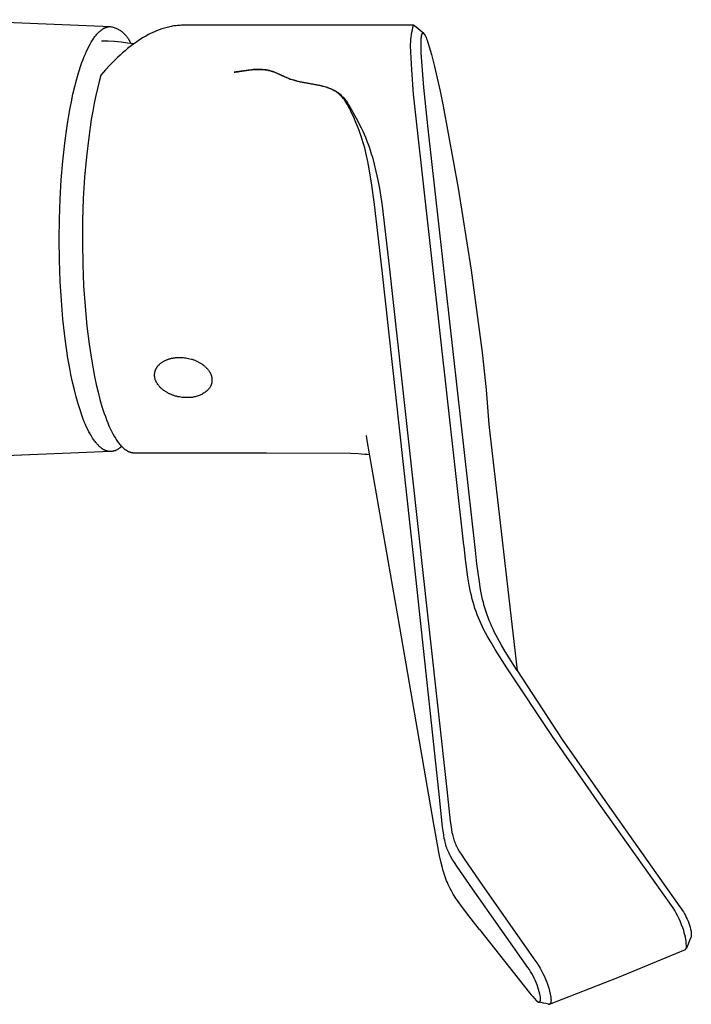
# Model space of a CAD drawing. Units: millimetres. Extents: x -341 to 223, y -447 to 428.
# Drawn here: x 154 to 223, y -291 to -190 of the extents above; entities that cross this region are included whole.
import ezdxf

# ---------------------------------------------------------------- set-up
doc = ezdxf.new("R2010")
doc.units = ezdxf.units.MM
doc.header["$MEASUREMENT"] = 0
doc.layers.add('Default', color=7, linetype='Continuous', true_color=0x000000)

msp = doc.modelspace()

# ---------------------------------------------------------------- linework, layer by layer
at = {"layer": 'Default', "color": 7, "true_color": 0xffffff}
for p, q in [((145.86, -189.71), (163.13, -190.42)), ((162.51, -190.55), (162.55, -190.54)), ((162.55, -190.54), (162.58, -190.52)), ((162.58, -190.52), (162.61, -190.51)), ((162.61, -190.51), (162.65, -190.5)), ((162.65, -190.5), (162.68, -190.49)), ((162.68, -190.49), (162.72, -190.48)), ((162.72, -190.48), (162.75, -190.47)), ((162.75, -190.47), (162.78, -190.46)), ((162.78, -190.46), (162.82, -190.45)), ((162.82, -190.45), (162.85, -190.44)), ((162.85, -190.44), (162.89, -190.44)), ((162.89, -190.44), (162.92, -190.43)), ((162.92, -190.43), (162.96, -190.43)), ((162.96, -190.43), (162.99, -190.43)), ((162.99, -190.43), (163.02, -190.42)), ((163.02, -190.42), (163.06, -190.42)), ((163.06, -190.42), (163.09, -190.42)), ((163.09, -190.42), (163.18, -190.44)), ((163.18, -190.44), (163.27, -190.46)), ((163.27, -190.46), (163.36, -190.49)), ((163.36, -190.49), (163.45, -190.51)), ((163.45, -190.51), (163.54, -190.54)), ((163.54, -190.54), (163.62, -190.58)), ((168.78, -190.54), (168.64, -190.58)), ((168.91, -190.5), (168.78, -190.54)), ((169.05, -190.47), (168.91, -190.5)), ((169.18, -190.44), (169.05, -190.47)), ((169.32, -190.41), (169.18, -190.44)), ((169.45, -190.39), (169.32, -190.41)), ((169.59, -190.36), (169.45, -190.39)), ((169.72, -190.34), (169.59, -190.36)), ((169.85, -190.33), (169.72, -190.34)), ((169.99, -190.32), (169.85, -190.33)), ((170.12, -190.31), (169.99, -190.32)), ((170.25, -190.3), (170.12, -190.31)), ((170.38, -190.29), (170.25, -190.3)), ((170.51, -190.29), (170.38, -190.29)), ((194.28, -190.29), (170.51, -190.29)), ((194.16, -190.77), (194.21, -190.53)), ((194.21, -190.53), (194.28, -190.29)), ((194.29, -190.3), (194.28, -190.29)), ((194.28, -190.29), (194.28, -190.29)), ((194.3, -190.3), (194.29, -190.3)), ((194.31, -190.3), (194.3, -190.3)), ((194.32, -190.31), (194.31, -190.3)), ((194.31, -190.3), (194.31, -190.3)), ((194.33, -190.31), (194.32, -190.31)), ((194.34, -190.32), (194.33, -190.31)), ((194.33, -190.31), (194.33, -190.31)), ((194.35, -190.32), (194.34, -190.32)), ((194.36, -190.33), (194.35, -190.32)), ((194.35, -190.32), (194.35, -190.32)), ((194.37, -190.34), (194.36, -190.33)), ((194.36, -190.33), (194.36, -190.33)), ((195.32, -191.12), (194.37, -190.34)), ((161.36, -191.63), (161.42, -191.54)), ((161.42, -191.54), (161.49, -191.45)), ((161.49, -191.45), (161.55, -191.37)), ((161.55, -191.37), (161.62, -191.29)), ((161.62, -191.29), (161.68, -191.21)), ((161.68, -191.21), (161.75, -191.14)), ((161.75, -191.14), (161.81, -191.07)), ((161.81, -191.07), (161.88, -191.01)), ((161.88, -191.01), (161.94, -190.94)), ((161.94, -190.94), (162.01, -190.88)), ((162.01, -190.88), (162.08, -190.83)), ((162.08, -190.83), (162.14, -190.78)), ((162.14, -190.78), (162.18, -190.75)), ((162.18, -190.75), (162.21, -190.73)), ((162.21, -190.73), (162.24, -190.71)), ((162.24, -190.71), (162.28, -190.68)), ((162.28, -190.68), (162.31, -190.66)), ((162.31, -190.66), (162.34, -190.64)), ((162.34, -190.64), (162.38, -190.62)), ((162.38, -190.62), (162.41, -190.6)), ((162.41, -190.6), (162.44, -190.59)), ((162.44, -190.59), (162.48, -190.57)), ((162.48, -190.57), (162.51, -190.55)), ((163.62, -190.58), (163.71, -190.61)), ((163.71, -190.61), (163.79, -190.65)), ((163.79, -190.65), (163.87, -190.69)), ((163.87, -190.69), (163.95, -190.74)), ((163.95, -190.74), (164.03, -190.79)), ((164.03, -190.79), (164.11, -190.84)), ((164.11, -190.84), (164.19, -190.89)), ((164.19, -190.89), (164.26, -190.94)), ((164.26, -190.94), (164.33, -191)), ((164.33, -191), (164.4, -191.06)), ((164.4, -191.06), (164.47, -191.13)), ((164.47, -191.13), (164.54, -191.19)), ((164.54, -191.19), (164.6, -191.26)), ((164.6, -191.26), (164.66, -191.33)), ((164.66, -191.33), (164.72, -191.4)), ((164.72, -191.4), (164.78, -191.47)), ((164.78, -191.47), (164.83, -191.55)), ((164.83, -191.55), (164.88, -191.62)), ((166.46, -191.56), (166.19, -191.72)), ((166.73, -191.4), (166.46, -191.56)), ((167, -191.25), (166.73, -191.4)), ((167.28, -191.11), (167, -191.25)), ((167.55, -190.98), (167.28, -191.11)), ((167.82, -190.87), (167.55, -190.98)), ((168.1, -190.76), (167.82, -190.87)), ((168.37, -190.66), (168.1, -190.76)), ((168.51, -190.62), (168.37, -190.66)), ((168.64, -190.58), (168.51, -190.62)), ((194.01, -191.74), (194.03, -191.5)), ((194.03, -191.5), (194.07, -191.25)), ((194.07, -191.25), (194.11, -191.01)), ((194.11, -191.01), (194.16, -190.77)), ((195.07, -191.62), (195.09, -191.52)), ((195.09, -191.47), (195.1, -191.43)), ((195.09, -191.52), (195.09, -191.47)), ((195.1, -191.39), (195.11, -191.35)), ((195.1, -191.43), (195.1, -191.39)), ((195.11, -191.35), (195.12, -191.32)), ((195.12, -191.32), (195.13, -191.28)), ((195.13, -191.28), (195.14, -191.25)), ((195.14, -191.24), (195.15, -191.23)), ((195.14, -191.25), (195.14, -191.24)), ((195.15, -191.21), (195.16, -191.2)), ((195.15, -191.23), (195.15, -191.21)), ((195.16, -191.18), (195.17, -191.17)), ((195.16, -191.19), (195.16, -191.18)), ((195.16, -191.2), (195.16, -191.19)), ((195.17, -191.17), (195.17, -191.16)), ((195.17, -191.16), (195.18, -191.16)), ((195.17, -191.17), (195.17, -191.17)), ((195.18, -191.15), (195.19, -191.14)), ((195.18, -191.16), (195.18, -191.15)), ((195.18, -191.15), (195.18, -191.15)), ((195.18, -191.15), (195.18, -191.15)), ((195.19, -191.14), (195.19, -191.13)), ((195.19, -191.13), (195.2, -191.13)), ((195.19, -191.14), (195.19, -191.14)), ((195.19, -191.14), (195.19, -191.14)), ((195.2, -191.13), (195.2, -191.12)), ((195.2, -191.12), (195.21, -191.12)), ((195.2, -191.13), (195.2, -191.13)), ((195.2, -191.13), (195.2, -191.13)), ((195.21, -191.12), (195.21, -191.11)), ((195.21, -191.11), (195.22, -191.11)), ((195.21, -191.12), (195.21, -191.12)), ((195.21, -191.12), (195.21, -191.12)), ((195.21, -191.12), (195.21, -191.12)), ((195.21, -191.12), (195.21, -191.12)), ((195.22, -191.11), (195.22, -191.11)), ((195.22, -191.11), (195.22, -191.11)), ((195.22, -191.11), (195.22, -191.11)), ((195.22, -191.11), (195.22, -191.11)), ((195.22, -191.11), (195.22, -191.11)), ((195.22, -191.11), (195.22, -191.11)), ((195.22, -191.11), (195.23, -191.11)), ((195.23, -191.11), (195.23, -191.1)), ((195.23, -191.1), (195.24, -191.1)), ((195.23, -191.11), (195.23, -191.11)), ((195.23, -191.11), (195.23, -191.11)), ((195.23, -191.11), (195.23, -191.11)), ((195.23, -191.11), (195.23, -191.11)), ((195.24, -191.1), (195.24, -191.1)), ((195.24, -191.1), (195.24, -191.1)), ((195.24, -191.1), (195.24, -191.1)), ((195.24, -191.1), (195.24, -191.1)), ((195.24, -191.1), (195.24, -191.1)), ((195.24, -191.1), (195.25, -191.1)), ((195.25, -191.1), (195.25, -191.1)), ((195.25, -191.1), (195.25, -191.1)), ((195.25, -191.1), (195.25, -191.1)), ((195.25, -191.1), (195.25, -191.1)), ((195.25, -191.1), (195.25, -191.1)), ((195.25, -191.1), (195.26, -191.1)), ((195.26, -191.1), (195.26, -191.1)), ((195.26, -191.1), (195.26, -191.1)), ((195.26, -191.1), (195.26, -191.1)), ((195.26, -191.1), (195.26, -191.1)), ((195.26, -191.1), (195.26, -191.1)), ((195.26, -191.1), (195.27, -191.1)), ((195.27, -191.1), (195.27, -191.1)), ((195.27, -191.1), (195.27, -191.1)), ((195.27, -191.1), (195.27, -191.1)), ((195.27, -191.1), (195.27, -191.1)), ((195.27, -191.1), (195.27, -191.1)), ((195.27, -191.1), (195.28, -191.1)), ((195.28, -191.1), (195.28, -191.1)), ((195.28, -191.1), (195.28, -191.1)), ((195.28, -191.1), (195.28, -191.11)), ((195.28, -191.11), (195.28, -191.11)), ((195.28, -191.11), (195.29, -191.11)), ((195.29, -191.11), (195.29, -191.11)), ((195.29, -191.11), (195.29, -191.11)), ((195.29, -191.11), (195.29, -191.11)), ((195.29, -191.11), (195.3, -191.11)), ((195.3, -191.11), (195.3, -191.11)), ((195.3, -191.11), (195.3, -191.12)), ((195.3, -191.12), (195.31, -191.12)), ((195.31, -191.12), (195.31, -191.12)), ((195.31, -191.12), (195.31, -191.12)), ((195.31, -191.12), (195.31, -191.12)), ((195.31, -191.12), (195.32, -191.12)), ((195.32, -191.12), (195.32, -191.13)), ((195.32, -191.13), (195.32, -191.13)), ((195.32, -191.13), (195.33, -191.13)), ((195.33, -191.13), (195.33, -191.14)), ((195.33, -191.14), (195.34, -191.14)), ((195.34, -191.14), (195.34, -191.15)), ((195.34, -191.15), (195.35, -191.15)), ((195.35, -191.15), (195.35, -191.16)), ((195.35, -191.16), (195.36, -191.16)), ((195.36, -191.16), (195.36, -191.17)), ((195.36, -191.17), (195.37, -191.17)), ((195.37, -191.17), (195.38, -191.18)), ((195.38, -191.18), (195.38, -191.2)), ((195.38, -191.2), (195.39, -191.21)), ((195.39, -191.21), (195.4, -191.22)), ((195.4, -191.22), (195.41, -191.24)), ((195.41, -191.24), (195.42, -191.25)), ((195.42, -191.25), (195.43, -191.27)), ((195.43, -191.27), (195.44, -191.29)), ((195.44, -191.29), (195.47, -191.33)), ((195.47, -191.33), (195.48, -191.36)), ((195.48, -191.36), (195.51, -191.41)), ((195.51, -191.41), (195.53, -191.45)), ((195.53, -191.45), (195.57, -191.54)), ((195.57, -191.54), (195.62, -191.68)), ((160.74, -192.71), (160.86, -192.47)), ((160.86, -192.47), (160.98, -192.24)), ((160.98, -192.24), (161.11, -192.02)), ((161.11, -192.02), (161.23, -191.82)), ((161.23, -191.82), (161.29, -191.72)), ((161.29, -191.72), (161.36, -191.63)), ((162.16, -191.89), (162.84, -191.9)), ((162.84, -191.9), (163.51, -191.94)), ((163.51, -191.94), (164.18, -192)), ((164.18, -192), (164.85, -192.08)), ((164.85, -192.08), (165.52, -192.18)), ((165.11, -192.48), (164.85, -192.69)), ((164.88, -191.62), (164.93, -191.7)), ((164.93, -191.7), (164.98, -191.78)), ((164.98, -191.78), (165.02, -191.86)), ((165.02, -191.86), (165.06, -191.95)), ((165.06, -191.95), (165.1, -192.03)), ((165.1, -192.03), (165.13, -192.12)), ((165.38, -192.28), (165.11, -192.48)), ((165.65, -192.09), (165.38, -192.28)), ((165.92, -191.9), (165.65, -192.09)), ((166.19, -191.72), (165.92, -191.9)), ((193.98, -192.24), (193.99, -191.99)), ((193.98, -192.39), (193.98, -192.24)), ((194.09, -194.88), (193.98, -192.39)), ((193.99, -191.99), (194.01, -191.74)), ((195.05, -192.03), (195.06, -191.85)), ((195.05, -192.21), (195.05, -192.03)), ((195.05, -192.58), (195.05, -192.21)), ((195.06, -191.85), (195.07, -191.74)), ((195.07, -191.74), (195.07, -191.62)), ((195.62, -191.68), (195.68, -191.82)), ((195.68, -191.82), (195.79, -192.17)), ((195.79, -192.17), (195.9, -192.51)), ((195.9, -192.51), (196.13, -193.3)), ((160.27, -193.8), (160.38, -193.51)), ((160.38, -193.51), (160.5, -193.23)), ((160.5, -193.23), (160.62, -192.96)), ((160.62, -192.96), (160.74, -192.71)), ((164.07, -193.37), (163.81, -193.6)), ((164.33, -193.13), (164.07, -193.37)), ((164.59, -192.91), (164.33, -193.13)), ((164.85, -192.69), (164.59, -192.91)), ((195.06, -192.96), (195.05, -192.58)), ((195.06, -193.11), (195.06, -192.96)), ((195.32, -196.7), (195.06, -193.11)), ((196.13, -193.3), (196.41, -194.39)), ((159.83, -195.09), (160.04, -194.42)), ((160.04, -194.42), (160.15, -194.11)), ((160.15, -194.11), (160.27, -193.8)), ((163.06, -194.36), (162.57, -194.89)), ((163.56, -193.85), (163.06, -194.36)), ((163.81, -193.6), (163.56, -193.85)), ((196.41, -194.39), (197.01, -197.07)), ((159.62, -195.81), (159.83, -195.09)), ((162.1, -195.44), (161.92, -196.09)), ((162.57, -194.89), (162.1, -195.44)), ((175.84, -195.1), (175.83, -195.1)), ((175.83, -195.1), (175.92, -195.1)), ((175.86, -195.1), (175.84, -195.1)), ((175.9, -195.1), (175.86, -195.1)), ((175.94, -195.1), (175.9, -195.1)), ((175.92, -195.1), (176.01, -195.09)), ((175.98, -195.09), (175.94, -195.1)), ((176.09, -195.09), (175.98, -195.09)), ((176.01, -195.09), (176.06, -195.09)), ((176.06, -195.09), (176.11, -195.08)), ((176.2, -195.07), (176.09, -195.09)), ((176.11, -195.08), (176.21, -195.07)), ((176.3, -195.06), (176.2, -195.07)), ((176.21, -195.07), (176.38, -195.05)), ((177.28, -194.9), (176.3, -195.06)), ((176.38, -195.05), (177.31, -194.9)), ((177.6, -194.87), (177.28, -194.9)), ((177.31, -194.9), (177.6, -194.86)), ((177.76, -194.85), (177.6, -194.87)), ((177.6, -194.86), (177.74, -194.85)), ((177.74, -194.85), (177.88, -194.84)), ((177.92, -194.84), (177.76, -194.85)), ((177.88, -194.84), (178.05, -194.83)), ((178.09, -194.83), (177.92, -194.84)), ((178.05, -194.83), (178.21, -194.83)), ((178.25, -194.83), (178.09, -194.83)), ((178.21, -194.83), (178.37, -194.83)), ((178.42, -194.83), (178.25, -194.83)), ((178.37, -194.83), (178.54, -194.83)), ((178.58, -194.84), (178.42, -194.83)), ((178.54, -194.83), (178.7, -194.84)), ((178.73, -194.84), (178.58, -194.84)), ((178.7, -194.84), (178.85, -194.85)), ((178.88, -194.86), (178.73, -194.84)), ((178.85, -194.85), (179.01, -194.87)), ((179.03, -194.88), (178.88, -194.86)), ((179.01, -194.87), (179.09, -194.88)), ((179.11, -194.89), (179.03, -194.88)), ((179.09, -194.88), (179.17, -194.89)), ((179.18, -194.9), (179.11, -194.89)), ((179.17, -194.89), (179.26, -194.91)), ((179.27, -194.92), (179.18, -194.9)), ((179.26, -194.91), (179.35, -194.93)), ((179.36, -194.94), (179.27, -194.92)), ((179.35, -194.93), (179.45, -194.95)), ((179.45, -194.96), (179.36, -194.94)), ((179.45, -194.95), (179.54, -194.98)), ((179.54, -194.98), (179.45, -194.96)), ((179.63, -195.01), (179.54, -194.98)), ((179.54, -194.98), (179.63, -195)), ((179.63, -195), (179.72, -195.03)), ((179.72, -195.03), (179.63, -195.01)), ((179.81, -195.06), (179.72, -195.03)), ((179.72, -195.03), (179.81, -195.06)), ((179.89, -195.09), (179.81, -195.06)), ((179.81, -195.06), (179.9, -195.09)), ((179.97, -195.12), (179.89, -195.09)), ((179.9, -195.09), (179.98, -195.12)), ((180.05, -195.15), (179.97, -195.12)), ((179.98, -195.12), (180.06, -195.15)), ((180.2, -195.22), (180.05, -195.15)), ((180.06, -195.15), (180.22, -195.22)), ((181.02, -195.6), (180.2, -195.22)), ((180.22, -195.22), (181.02, -195.59)), ((181.02, -195.59), (181.19, -195.66)), ((181.19, -195.67), (181.02, -195.6)), ((194.27, -197.37), (194.09, -194.88)), ((159.22, -197.39), (159.41, -196.58)), ((159.41, -196.58), (159.62, -195.81)), ((161.92, -196.09), (161.74, -196.78)), ((181.19, -195.66), (181.39, -195.74)), ((181.39, -195.75), (181.19, -195.67)), ((181.39, -195.74), (181.59, -195.82)), ((181.58, -195.82), (181.39, -195.75)), ((181.78, -195.89), (181.58, -195.82)), ((181.59, -195.82), (181.8, -195.88)), ((181.98, -195.95), (181.78, -195.89)), ((181.8, -195.88), (182, -195.95)), ((182.18, -196), (181.98, -195.95)), ((182, -195.95), (182.2, -196)), ((182.38, -196.06), (182.18, -196)), ((182.2, -196), (182.41, -196.05)), ((182.59, -196.1), (182.38, -196.06)), ((182.41, -196.05), (182.61, -196.1)), ((184.65, -196.5), (182.59, -196.1)), ((182.61, -196.1), (184.69, -196.49)), ((184.9, -196.56), (184.65, -196.5)), ((184.69, -196.49), (184.92, -196.54)), ((185.02, -196.59), (184.9, -196.56)), ((184.92, -196.54), (185.16, -196.6)), ((185.14, -196.62), (185.02, -196.59)), ((185.26, -196.66), (185.14, -196.62)), ((185.16, -196.6), (185.27, -196.64)), ((159.06, -198.16), (159.22, -197.39)), ((161.58, -197.51), (161.41, -198.29)), ((161.74, -196.78), (161.58, -197.51)), ((185.38, -196.7), (185.26, -196.66)), ((185.27, -196.64), (185.39, -196.67)), ((185.5, -196.74), (185.38, -196.7)), ((185.39, -196.67), (185.5, -196.71)), ((185.5, -196.71), (185.62, -196.75)), ((185.61, -196.79), (185.5, -196.74)), ((185.72, -196.83), (185.61, -196.79)), ((185.62, -196.75), (185.72, -196.8)), ((185.72, -196.8), (185.83, -196.84)), ((185.82, -196.87), (185.72, -196.83)), ((185.92, -196.92), (185.82, -196.87)), ((185.83, -196.84), (185.93, -196.89)), ((186.02, -196.97), (185.92, -196.92)), ((185.93, -196.89), (186.03, -196.94)), ((186.12, -197.03), (186.02, -196.97)), ((186.03, -196.94), (186.13, -196.99)), ((186.22, -197.08), (186.12, -197.03)), ((186.13, -196.99), (186.23, -197.04)), ((186.31, -197.14), (186.22, -197.08)), ((186.23, -197.04), (186.33, -197.1)), ((186.36, -197.18), (186.31, -197.14)), ((186.33, -197.1), (186.42, -197.16)), ((186.4, -197.21), (186.36, -197.18)), ((186.45, -197.24), (186.4, -197.21)), ((186.42, -197.16), (186.51, -197.22)), ((186.49, -197.27), (186.45, -197.24)), ((186.58, -197.34), (186.49, -197.27)), ((186.51, -197.22), (186.59, -197.29)), ((186.66, -197.41), (186.58, -197.34)), ((186.59, -197.29), (186.68, -197.35)), ((186.74, -197.49), (186.66, -197.41)), ((186.68, -197.35), (186.76, -197.42)), ((186.82, -197.57), (186.74, -197.49)), ((186.76, -197.42), (186.84, -197.5)), ((186.9, -197.64), (186.82, -197.57)), ((186.84, -197.5), (186.91, -197.57)), ((186.91, -197.57), (186.99, -197.65)), ((194.53, -199.85), (194.27, -197.37)), ((195.7, -200.29), (195.32, -196.7)), ((197.01, -197.07), (197.33, -198.61)), ((158.9, -198.96), (159.06, -198.16)), ((161.41, -198.29), (161.26, -199.12)), ((186.97, -197.73), (186.9, -197.64)), ((187.04, -197.81), (186.97, -197.73)), ((186.99, -197.65), (187.06, -197.72)), ((187.12, -197.9), (187.04, -197.81)), ((187.06, -197.72), (187.13, -197.81)), ((187.19, -198), (187.12, -197.9)), ((187.13, -197.81), (187.21, -197.9)), ((187.25, -198.1), (187.19, -198)), ((187.21, -197.9), (187.28, -197.99)), ((187.32, -198.19), (187.25, -198.1)), ((187.28, -197.99), (187.34, -198.08)), ((187.38, -198.29), (187.32, -198.19)), ((187.34, -198.08), (187.41, -198.17)), ((187.44, -198.4), (187.38, -198.29)), ((187.41, -198.17), (187.47, -198.27)), ((187.56, -198.6), (187.44, -198.4)), ((187.47, -198.27), (187.59, -198.46)), ((187.69, -198.86), (187.56, -198.6)), ((187.59, -198.46), (187.73, -198.7)), ((197.33, -198.61), (198.88, -207.04)), ((158.62, -200.64), (158.9, -198.96)), ((161.26, -199.12), (161.11, -199.98)), ((187.82, -199.13), (187.69, -198.86)), ((187.73, -198.7), (188.36, -199.85)), ((188.19, -199.93), (187.82, -199.13)), ((158.37, -202.42), (158.62, -200.64)), ((161.11, -199.98), (160.84, -201.83)), ((188.19, -199.94), (188.19, -199.93)), ((188.45, -200.53), (188.19, -199.94)), ((188.36, -199.85), (188.89, -200.86)), ((188.57, -200.83), (188.45, -200.53)), ((199.46, -243.8), (194.53, -199.85)), ((195.74, -200.64), (195.7, -200.29)), ((200.64, -244.36), (195.74, -200.64)), ((188.69, -201.13), (188.57, -200.83)), ((188.79, -201.42), (188.69, -201.13)), ((188.89, -201.71), (188.79, -201.42)), ((188.89, -200.86), (189.05, -201.2)), ((189.05, -201.2), (189.19, -201.51)), ((189.19, -201.51), (189.32, -201.82)), ((158.17, -204.28), (158.37, -202.42)), ((160.84, -201.83), (160.61, -203.82)), ((189.07, -202.29), (188.89, -201.71)), ((189.25, -202.92), (189.07, -202.29)), ((189.32, -201.82), (189.45, -202.13)), ((189.45, -202.13), (189.57, -202.45)), ((189.57, -202.45), (189.7, -202.8)), ((189.4, -203.55), (189.25, -202.92)), ((189.57, -204.31), (189.4, -203.55)), ((189.7, -202.8), (189.82, -203.16)), ((189.82, -203.16), (189.93, -203.52)), ((189.93, -203.52), (190.04, -203.88)), ((158.01, -206.21), (158.17, -204.28)), ((160.61, -203.82), (160.42, -205.92)), ((189.72, -205.06), (189.57, -204.31)), ((190.04, -203.88), (190.23, -204.6)), ((190.23, -204.6), (190.41, -205.33)), ((189.99, -206.74), (189.72, -205.06)), ((190.41, -205.33), (190.59, -206.22)), ((157.9, -208.2), (158.01, -206.21)), ((160.42, -205.92), (160.29, -208.12)), ((190.27, -208.72), (189.99, -206.74)), ((190.59, -206.22), (190.76, -207.1)), ((190.76, -207.1), (191.03, -208.89)), ((198.88, -207.04), (200.22, -215.49)), ((157.83, -210.23), (157.9, -208.2)), ((160.29, -208.12), (160.22, -210.37)), ((191.04, -215.53), (190.27, -208.72)), ((191.03, -208.89), (191.77, -215.1)), ((157.8, -212.29), (157.83, -210.23)), ((160.22, -210.37), (160.2, -212.65)), ((157.83, -214.48), (157.8, -212.29)), ((160.2, -212.65), (160.23, -214.91)), ((157.91, -216.67), (157.83, -214.48)), ((160.23, -214.91), (160.32, -217.11)), ((194.32, -245.16), (191.04, -215.53)), ((191.77, -215.1), (195.03, -244.68)), ((200.22, -215.49), (201.35, -223.98)), ((158.03, -218.61), (157.91, -216.67)), ((160.32, -217.11), (160.47, -219.24)), ((158.19, -220.55), (158.03, -218.61)), ((160.47, -219.24), (160.66, -221.25)), ((158.42, -222.56), (158.19, -220.55)), ((160.66, -221.25), (160.89, -223.13)), ((158.71, -224.56), (158.42, -222.56)), ((160.89, -223.13), (161.15, -224.86)), ((201.35, -223.98), (201.39, -224.27)), ((158.86, -225.4), (158.71, -224.56)), ((161.15, -224.86), (161.44, -226.43)), ((168.31, -225.03), (168.36, -225)), ((168.36, -225), (168.41, -224.96)), ((168.41, -224.96), (168.46, -224.93)), ((168.46, -224.93), (168.52, -224.9)), ((168.52, -224.9), (168.57, -224.87)), ((168.57, -224.87), (168.63, -224.84)), ((168.63, -224.84), (168.68, -224.81)), ((168.68, -224.81), (168.74, -224.78)), ((168.74, -224.78), (168.8, -224.75)), ((168.8, -224.75), (168.86, -224.73)), ((168.86, -224.73), (168.92, -224.7)), ((168.92, -224.7), (168.99, -224.68)), ((168.99, -224.68), (169.05, -224.66)), ((169.05, -224.66), (169.11, -224.64)), ((169.11, -224.64), (169.18, -224.62)), ((169.18, -224.62), (169.24, -224.6)), ((169.24, -224.6), (169.3, -224.58)), ((169.3, -224.58), (169.37, -224.57)), ((169.37, -224.57), (169.44, -224.56)), ((169.44, -224.56), (169.5, -224.54)), ((169.5, -224.54), (169.57, -224.53)), ((169.57, -224.53), (169.63, -224.52)), ((169.63, -224.52), (169.7, -224.51)), ((169.7, -224.51), (169.77, -224.5)), ((169.77, -224.5), (169.9, -224.49)), ((169.9, -224.49), (170.03, -224.48)), ((170.03, -224.48), (170.16, -224.48)), ((170.16, -224.48), (170.29, -224.48)), ((170.29, -224.48), (170.42, -224.49)), ((170.42, -224.49), (170.56, -224.49)), ((170.56, -224.49), (170.7, -224.51)), ((170.7, -224.51), (170.84, -224.53)), ((170.84, -224.53), (170.98, -224.55)), ((170.98, -224.55), (171.12, -224.58)), ((171.12, -224.58), (171.26, -224.61)), ((171.26, -224.61), (171.41, -224.65)), ((171.41, -224.65), (171.48, -224.67)), ((171.48, -224.67), (171.55, -224.7)), ((171.55, -224.7), (171.62, -224.72)), ((171.62, -224.72), (171.69, -224.74)), ((171.69, -224.74), (171.76, -224.77)), ((171.76, -224.77), (171.83, -224.8)), ((171.83, -224.8), (171.9, -224.83)), ((171.9, -224.83), (171.96, -224.86)), ((171.96, -224.86), (172.03, -224.89)), ((172.03, -224.89), (172.1, -224.92)), ((172.1, -224.92), (172.16, -224.95)), ((172.16, -224.95), (172.22, -224.99)), ((172.22, -224.99), (172.29, -225.03)), ((201.39, -224.27), (201.76, -227.83)), ((159.02, -226.24), (158.86, -225.4)), ((167.65, -226.01), (167.66, -225.99)), ((167.65, -226.04), (167.65, -226.01)), ((167.66, -225.96), (167.67, -225.94)), ((167.66, -225.99), (167.66, -225.96)), ((167.67, -225.91), (167.68, -225.89)), ((167.67, -225.94), (167.67, -225.91)), ((167.68, -225.89), (167.69, -225.87)), ((167.69, -225.87), (167.7, -225.84)), ((167.7, -225.82), (167.71, -225.79)), ((167.7, -225.84), (167.7, -225.82)), ((167.71, -225.79), (167.72, -225.77)), ((167.72, -225.77), (167.73, -225.75)), ((167.73, -225.75), (167.74, -225.72)), ((167.74, -225.72), (167.75, -225.7)), ((167.75, -225.7), (167.76, -225.68)), ((167.76, -225.68), (167.78, -225.65)), ((167.78, -225.65), (167.79, -225.63)), ((167.79, -225.63), (167.81, -225.58)), ((167.81, -225.58), (167.84, -225.54)), ((167.84, -225.54), (167.87, -225.49)), ((167.87, -225.49), (167.9, -225.44)), ((167.9, -225.44), (167.93, -225.4)), ((167.93, -225.4), (167.97, -225.36)), ((167.97, -225.36), (168.01, -225.31)), ((168.01, -225.31), (168.04, -225.27)), ((168.04, -225.27), (168.08, -225.23)), ((168.08, -225.23), (168.13, -225.19)), ((168.12, -225.19), (168.13, -225.18)), ((168.13, -225.19), (168.17, -225.15)), ((168.17, -225.15), (168.21, -225.11)), ((168.21, -225.11), (168.26, -225.07)), ((168.26, -225.07), (168.31, -225.03)), ((172.29, -225.03), (172.35, -225.06)), ((172.35, -225.06), (172.41, -225.1)), ((172.41, -225.1), (172.47, -225.14)), ((172.47, -225.14), (172.53, -225.18)), ((172.53, -225.18), (172.58, -225.22)), ((172.58, -225.22), (172.64, -225.26)), ((172.64, -225.26), (172.69, -225.3)), ((172.69, -225.3), (172.75, -225.34)), ((172.75, -225.34), (172.8, -225.39)), ((172.8, -225.39), (172.84, -225.43)), ((172.84, -225.43), (172.89, -225.48)), ((172.89, -225.48), (172.94, -225.52)), ((172.94, -225.52), (172.98, -225.57)), ((172.98, -225.57), (173.03, -225.61)), ((173.03, -225.61), (173.07, -225.66)), ((173.07, -225.66), (173.11, -225.71)), ((173.11, -225.71), (173.14, -225.76)), ((173.14, -225.76), (173.18, -225.8)), ((173.18, -225.8), (173.21, -225.85)), ((173.21, -225.85), (173.24, -225.9)), ((173.24, -225.9), (173.27, -225.95)), ((173.27, -225.95), (173.3, -225.99)), ((173.3, -225.99), (173.33, -226.04)), ((159.18, -227.03), (159.02, -226.24)), ((159.37, -227.81), (159.18, -227.03)), ((161.44, -226.43), (161.61, -227.25)), ((167.62, -226.25), (167.63, -226.21)), ((167.62, -226.3), (167.62, -226.25)), ((167.63, -226.35), (167.62, -226.3)), ((167.63, -226.16), (167.64, -226.11)), ((167.63, -226.21), (167.63, -226.16)), ((167.63, -226.4), (167.63, -226.35)), ((167.63, -226.44), (167.63, -226.4)), ((167.64, -226.49), (167.63, -226.44)), ((167.64, -226.06), (167.65, -226.04)), ((167.64, -226.08), (167.64, -226.06)), ((167.64, -226.11), (167.64, -226.08)), ((167.65, -226.54), (167.64, -226.49)), ((167.65, -226.58), (167.65, -226.54)), ((167.66, -226.63), (167.65, -226.58)), ((167.68, -226.67), (167.66, -226.63)), ((167.69, -226.72), (167.68, -226.67)), ((167.7, -226.77), (167.69, -226.72)), ((167.72, -226.82), (167.7, -226.77)), ((167.74, -226.86), (167.72, -226.82)), ((167.76, -226.91), (167.74, -226.86)), ((167.78, -226.96), (167.76, -226.91)), ((167.8, -227.01), (167.78, -226.96)), ((167.83, -227.05), (167.8, -227.01)), ((173.33, -226.04), (173.35, -226.09)), ((173.35, -226.09), (173.38, -226.14)), ((173.38, -226.14), (173.4, -226.19)), ((173.4, -226.19), (173.42, -226.23)), ((173.42, -226.23), (173.44, -226.28)), ((173.44, -226.28), (173.45, -226.33)), ((173.45, -226.33), (173.47, -226.38)), ((173.47, -226.38), (173.48, -226.42)), ((173.48, -226.42), (173.49, -226.47)), ((173.49, -226.47), (173.5, -226.51)), ((173.5, -226.51), (173.51, -226.56)), ((173.51, -226.56), (173.52, -226.62)), ((173.52, -226.97), (173.51, -227.02)), ((173.51, -227.02), (173.51, -227.07)), ((173.52, -226.62), (173.52, -226.67)), ((173.52, -226.67), (173.53, -226.72)), ((173.53, -226.92), (173.52, -226.97)), ((173.53, -226.72), (173.53, -226.77)), ((173.53, -226.77), (173.53, -226.82)), ((173.53, -226.82), (173.53, -226.87)), ((173.53, -226.87), (173.53, -226.92)), ((159.55, -228.53), (159.37, -227.81)), ((161.61, -227.25), (161.8, -228.04)), ((161.8, -228.04), (162, -228.81)), ((167.85, -227.1), (167.83, -227.05)), ((167.88, -227.15), (167.85, -227.1)), ((167.91, -227.2), (167.88, -227.15)), ((167.94, -227.25), (167.91, -227.2)), ((167.98, -227.29), (167.94, -227.25)), ((168.01, -227.34), (167.98, -227.29)), ((168.05, -227.39), (168.01, -227.34)), ((168.09, -227.44), (168.05, -227.39)), ((168.13, -227.48), (168.09, -227.44)), ((168.17, -227.53), (168.13, -227.48)), ((168.22, -227.57), (168.17, -227.53)), ((168.26, -227.62), (168.22, -227.57)), ((168.31, -227.66), (168.26, -227.62)), ((168.36, -227.71), (168.31, -227.66)), ((168.41, -227.75), (168.36, -227.71)), ((168.46, -227.79), (168.41, -227.75)), ((168.52, -227.84), (168.46, -227.79)), ((168.57, -227.88), (168.52, -227.84)), ((168.63, -227.92), (168.57, -227.88)), ((168.69, -227.96), (168.63, -227.92)), ((168.75, -228), (168.69, -227.96)), ((168.81, -228.03), (168.75, -228)), ((168.87, -228.07), (168.81, -228.03)), ((172.92, -228), (172.83, -228.06)), ((173, -227.93), (172.92, -228)), ((173.07, -227.87), (173, -227.93)), ((173.11, -227.83), (173.07, -227.87)), ((173.14, -227.79), (173.11, -227.83)), ((173.18, -227.76), (173.14, -227.79)), ((173.21, -227.72), (173.18, -227.76)), ((173.24, -227.68), (173.21, -227.72)), ((173.27, -227.63), (173.24, -227.68)), ((173.3, -227.59), (173.27, -227.63)), ((173.33, -227.55), (173.3, -227.59)), ((173.35, -227.5), (173.33, -227.55)), ((173.38, -227.46), (173.35, -227.5)), ((173.4, -227.41), (173.38, -227.46)), ((173.42, -227.37), (173.4, -227.41)), ((173.44, -227.32), (173.42, -227.37)), ((173.45, -227.27), (173.44, -227.32)), ((173.47, -227.22), (173.45, -227.27)), ((173.48, -227.17), (173.47, -227.22)), ((173.5, -227.12), (173.48, -227.17)), ((173.51, -227.07), (173.5, -227.12)), ((201.76, -227.83), (202.02, -231.4)), ((159.75, -229.25), (159.55, -228.53)), ((162, -228.81), (162.21, -229.54)), ((168.93, -228.11), (168.87, -228.07)), ((169, -228.14), (168.93, -228.11)), ((169.06, -228.18), (169, -228.14)), ((169.13, -228.21), (169.06, -228.18)), ((169.19, -228.24), (169.13, -228.21)), ((169.26, -228.27), (169.19, -228.24)), ((169.33, -228.3), (169.26, -228.27)), ((169.4, -228.33), (169.33, -228.3)), ((169.47, -228.35), (169.4, -228.33)), ((169.54, -228.38), (169.47, -228.35)), ((169.61, -228.4), (169.54, -228.38)), ((169.68, -228.42), (169.61, -228.4)), ((169.75, -228.45), (169.68, -228.42)), ((169.89, -228.48), (169.75, -228.45)), ((170.03, -228.52), (169.89, -228.48)), ((170.18, -228.55), (170.03, -228.52)), ((170.32, -228.57), (170.18, -228.55)), ((170.46, -228.59), (170.32, -228.57)), ((170.6, -228.6), (170.46, -228.59)), ((170.73, -228.61), (170.6, -228.6)), ((170.87, -228.62), (170.73, -228.61)), ((171, -228.62), (170.87, -228.62)), ((171.1, -228.62), (171, -228.62)), ((171.2, -228.62), (171.1, -228.62)), ((171.31, -228.61), (171.2, -228.62)), ((171.41, -228.6), (171.31, -228.61)), ((171.51, -228.59), (171.41, -228.6)), ((171.61, -228.57), (171.51, -228.59)), ((171.71, -228.55), (171.61, -228.57)), ((171.81, -228.53), (171.71, -228.55)), ((171.91, -228.5), (171.81, -228.53)), ((172.01, -228.47), (171.91, -228.5)), ((172.11, -228.44), (172.01, -228.47)), ((172.2, -228.4), (172.11, -228.44)), ((172.3, -228.36), (172.2, -228.4)), ((172.39, -228.32), (172.3, -228.36)), ((172.48, -228.28), (172.39, -228.32)), ((172.57, -228.23), (172.48, -228.28)), ((172.66, -228.17), (172.57, -228.23)), ((172.75, -228.12), (172.66, -228.17)), ((172.83, -228.06), (172.75, -228.12)), ((159.95, -229.89), (159.75, -229.25)), ((160.18, -230.53), (159.95, -229.89)), ((162.21, -229.54), (162.44, -230.24)), ((160.28, -230.82), (160.18, -230.53)), ((160.39, -231.1), (160.28, -230.82)), ((162.44, -230.24), (162.56, -230.57)), ((162.56, -230.57), (162.68, -230.89)), ((162.68, -230.89), (162.8, -231.21)), ((160.51, -231.38), (160.39, -231.1)), ((160.63, -231.65), (160.51, -231.38)), ((160.75, -231.89), (160.63, -231.65)), ((160.87, -232.13), (160.75, -231.89)), ((162.8, -231.21), (162.92, -231.51)), ((162.92, -231.51), (163.05, -231.79)), ((163.05, -231.79), (163.18, -232.07)), ((163.18, -232.07), (163.32, -232.33)), ((202.02, -231.4), (204.93, -256.69)), ((160.99, -232.36), (160.87, -232.13)), ((161.12, -232.59), (160.99, -232.36)), ((161.24, -232.78), (161.12, -232.59)), ((161.31, -232.88), (161.24, -232.78)), ((161.37, -232.97), (161.31, -232.88)), ((161.43, -233.06), (161.37, -232.97)), ((161.5, -233.15), (161.43, -233.06)), ((163.32, -232.33), (163.45, -232.57)), ((163.45, -232.57), (163.52, -232.69)), ((163.52, -232.69), (163.59, -232.8)), ((163.59, -232.8), (163.66, -232.91)), ((163.66, -232.91), (163.73, -233.02)), ((163.73, -233.02), (163.8, -233.12)), ((189.43, -232.49), (189.43, -232.48)), ((189.52, -233.03), (189.43, -232.5)), ((192.86, -252.25), (189.52, -233.03)), ((161.57, -233.24), (161.5, -233.15)), ((161.64, -233.32), (161.57, -233.24)), ((161.69, -233.38), (161.64, -233.32)), ((161.74, -233.44), (161.69, -233.38)), ((161.8, -233.49), (161.74, -233.44)), ((161.85, -233.55), (161.8, -233.49)), ((161.9, -233.6), (161.85, -233.55)), ((161.96, -233.65), (161.9, -233.6)), ((162.02, -233.7), (161.96, -233.65)), ((162.08, -233.75), (162.02, -233.7)), ((162.14, -233.8), (162.08, -233.75)), ((162.2, -233.85), (162.14, -233.8)), ((162.24, -233.88), (162.2, -233.85)), ((162.27, -233.9), (162.24, -233.88)), ((162.31, -233.92), (162.27, -233.9)), ((162.34, -233.94), (162.31, -233.92)), ((162.38, -233.96), (162.34, -233.94)), ((162.41, -233.98), (162.38, -233.96)), ((162.45, -234), (162.41, -233.98)), ((162.48, -234.02), (162.45, -234)), ((162.52, -234.03), (162.48, -234.02)), ((162.56, -234.05), (162.52, -234.03)), ((162.6, -234.07), (162.56, -234.05)), ((162.63, -234.08), (162.6, -234.07)), ((162.66, -234.09), (162.63, -234.08)), ((162.69, -234.1), (162.66, -234.09)), ((162.72, -234.11), (162.69, -234.1)), ((162.75, -234.12), (162.72, -234.11)), ((162.77, -234.12), (162.75, -234.12)), ((162.8, -234.13), (162.77, -234.12)), ((163.38, -234.12), (163.32, -234.14)), ((163.44, -234.11), (163.38, -234.12)), ((163.49, -234.09), (163.44, -234.11)), ((163.55, -234.08), (163.49, -234.09)), ((163.61, -234.06), (163.55, -234.08)), ((163.66, -234.04), (163.61, -234.06)), ((163.71, -234.01), (163.66, -234.04)), ((163.77, -233.99), (163.71, -234.01)), ((163.82, -233.96), (163.77, -233.99)), ((163.8, -233.12), (163.87, -233.22)), ((163.87, -233.93), (163.82, -233.96)), ((163.87, -233.22), (163.95, -233.31)), ((163.92, -233.9), (163.87, -233.93)), ((163.97, -233.87), (163.92, -233.9)), ((163.95, -233.31), (164.02, -233.4)), ((164.02, -233.84), (163.97, -233.87)), ((164.02, -233.4), (164.09, -233.49)), ((164.06, -233.8), (164.02, -233.84)), ((164.11, -233.76), (164.06, -233.8)), ((164.09, -233.49), (164.16, -233.57)), ((164.15, -233.73), (164.11, -233.76)), ((164.19, -233.69), (164.15, -233.73)), ((164.16, -233.57), (164.24, -233.65)), ((164.24, -233.64), (164.19, -233.69)), ((164.24, -233.65), (164.31, -233.72)), ((164.31, -233.72), (164.39, -233.79)), ((164.39, -233.79), (164.42, -233.82)), ((164.42, -233.82), (164.46, -233.85)), ((164.46, -233.85), (164.5, -233.88)), ((164.5, -233.88), (164.53, -233.91)), ((164.53, -233.91), (164.57, -233.94)), ((164.57, -233.94), (164.61, -233.97)), ((164.61, -233.97), (164.65, -233.99)), ((164.65, -233.99), (164.68, -234.02)), ((164.68, -234.02), (164.72, -234.04)), ((164.72, -234.04), (164.76, -234.07)), ((164.76, -234.07), (164.8, -234.09)), ((164.8, -234.09), (164.83, -234.11)), ((164.83, -234.11), (164.87, -234.13)), ((163.13, -234.16), (145.86, -234.87)), ((162.83, -234.14), (162.8, -234.13)), ((162.86, -234.14), (162.83, -234.14)), ((162.89, -234.15), (162.86, -234.14)), ((162.92, -234.15), (162.89, -234.15)), ((162.95, -234.16), (162.92, -234.15)), ((162.98, -234.16), (162.95, -234.16)), ((163, -234.16), (162.98, -234.16)), ((163.03, -234.16), (163, -234.16)), ((163.06, -234.16), (163.03, -234.16)), ((163.09, -234.16), (163.06, -234.16)), ((163.15, -234.16), (163.09, -234.16)), ((163.21, -234.15), (163.15, -234.16)), ((163.27, -234.15), (163.21, -234.15)), ((163.32, -234.14), (163.27, -234.15)), ((164.87, -234.13), (164.91, -234.15)), ((164.91, -234.15), (164.95, -234.17)), ((164.95, -234.17), (164.99, -234.18)), ((164.99, -234.18), (165.02, -234.2)), ((165.02, -234.2), (165.06, -234.21)), ((165.06, -234.21), (165.1, -234.22)), ((165.1, -234.22), (165.14, -234.24)), ((165.14, -234.24), (165.18, -234.25)), ((165.18, -234.25), (165.21, -234.26)), ((165.21, -234.26), (165.25, -234.26)), ((165.25, -234.26), (165.29, -234.27)), ((165.29, -234.27), (165.33, -234.28)), ((165.33, -234.28), (165.37, -234.28)), ((165.37, -234.28), (165.4, -234.29)), ((165.4, -234.29), (165.44, -234.29)), ((165.44, -234.29), (165.48, -234.29)), ((165.48, -234.29), (165.52, -234.29)), ((165.52, -234.29), (179.15, -234.29)), ((179.15, -234.29), (187.79, -234.34)), ((187.79, -234.34), (188.58, -234.37)), ((188.58, -234.37), (189.25, -234.42)), ((189.25, -234.42), (189.51, -234.45)), ((189.51, -234.45), (189.78, -234.48)), ((199.48, -243.95), (199.46, -243.8)), ((199.63, -245.29), (199.48, -243.95)), ((196.92, -269.45), (194.32, -245.16)), ((195.03, -244.68), (195.04, -244.75)), ((195.04, -244.75), (197.7, -268.96)), ((200.8, -245.73), (200.64, -244.36)), ((199.87, -247.11), (199.63, -245.29)), ((201.05, -247.57), (200.8, -245.73)), ((200.01, -247.93), (199.87, -247.11)), ((200.15, -248.64), (200.01, -247.93)), ((201.18, -248.37), (201.05, -247.57)), ((200.23, -248.99), (200.15, -248.64)), ((200.32, -249.35), (200.23, -248.99)), ((201.32, -249.05), (201.18, -248.37)), ((201.39, -249.39), (201.32, -249.05)), ((200.41, -249.67), (200.32, -249.35)), ((200.5, -250), (200.41, -249.67)), ((200.6, -250.32), (200.5, -250)), ((200.71, -250.64), (200.6, -250.32)), ((201.47, -249.72), (201.39, -249.39)), ((201.56, -250.04), (201.47, -249.72)), ((201.65, -250.35), (201.56, -250.04)), ((200.83, -250.96), (200.71, -250.64)), ((200.96, -251.28), (200.83, -250.96)), ((201.09, -251.59), (200.96, -251.28)), ((201.74, -250.66), (201.65, -250.35)), ((201.85, -250.96), (201.74, -250.66)), ((201.95, -251.26), (201.85, -250.96)), ((202.06, -251.55), (201.95, -251.26)), ((196.37, -272.53), (192.86, -252.25)), ((201.23, -251.9), (201.09, -251.59)), ((201.37, -252.21), (201.23, -251.9)), ((201.52, -252.52), (201.37, -252.21)), ((202.18, -251.84), (202.06, -251.55)), ((202.31, -252.12), (202.18, -251.84)), ((202.46, -252.45), (202.31, -252.12)), ((201.84, -253.12), (201.52, -252.52)), ((202.25, -253.84), (201.84, -253.12)), ((202.61, -252.78), (202.46, -252.45)), ((202.78, -253.1), (202.61, -252.78)), ((202.95, -253.42), (202.78, -253.1)), ((202.68, -254.56), (202.25, -253.84)), ((203.32, -254.09), (202.95, -253.42)), ((203.72, -254.75), (203.32, -254.09)), ((203.89, -256.44), (202.68, -254.56)), ((204.93, -256.69), (203.72, -254.75)), ((208.58, -263.5), (203.89, -256.44)), ((204.93, -256.69), (209.58, -263.81)), ((213.43, -270.45), (208.58, -263.5)), ((209.58, -263.81), (214.44, -270.79)), ((197.26, -272.79), (196.92, -269.45)), ((197.7, -268.96), (198.05, -272.21)), ((220.81, -280.88), (213.43, -270.45)), ((214.44, -270.79), (221.69, -281.02)), ((196.96, -275.8), (196.37, -272.53)), ((198.05, -272.21), (198.1, -272.6)), ((198.1, -272.6), (198.17, -273.06)), ((197.31, -273.22), (197.26, -272.79)), ((197.38, -273.64), (197.31, -273.22)), ((197.44, -274), (197.38, -273.64)), ((198.17, -273.06), (198.23, -273.39)), ((198.23, -273.39), (198.27, -273.55)), ((198.27, -273.55), (198.31, -273.71)), ((197.48, -274.18), (197.44, -274)), ((197.52, -274.36), (197.48, -274.18)), ((197.56, -274.51), (197.52, -274.36)), ((197.6, -274.66), (197.56, -274.51)), ((197.65, -274.81), (197.6, -274.66)), ((198.31, -273.71), (198.34, -273.85)), ((198.34, -273.85), (198.39, -274)), ((198.39, -274), (198.43, -274.14)), ((198.43, -274.14), (198.48, -274.28)), ((198.48, -274.28), (198.53, -274.41)), ((198.53, -274.41), (198.59, -274.54)), ((198.59, -274.54), (198.64, -274.67)), ((197.7, -274.96), (197.65, -274.81)), ((197.75, -275.1), (197.7, -274.96)), ((197.81, -275.24), (197.75, -275.1)), ((197.87, -275.38), (197.81, -275.24)), ((197.94, -275.52), (197.87, -275.38)), ((198.01, -275.67), (197.94, -275.52)), ((198.09, -275.82), (198.01, -275.67)), ((198.64, -274.67), (198.71, -274.8)), ((198.71, -274.8), (198.78, -274.94)), ((198.78, -274.94), (198.85, -275.08)), ((198.85, -275.08), (199.01, -275.36)), ((199.01, -275.36), (199.24, -275.73)), ((197.08, -276.35), (196.96, -275.8)), ((197.21, -276.89), (197.08, -276.35)), ((198.26, -276.11), (198.09, -275.82)), ((198.49, -276.48), (198.26, -276.11)), ((198.73, -276.85), (198.49, -276.48)), ((199.24, -275.73), (199.47, -276.08)), ((199.47, -276.08), (201.08, -278.4)), ((197.33, -277.32), (197.21, -276.89)), ((197.39, -277.54), (197.33, -277.32)), ((197.46, -277.75), (197.39, -277.54)), ((200.35, -279.17), (198.73, -276.85)), ((197.53, -277.95), (197.46, -277.75)), ((197.6, -278.15), (197.53, -277.95)), ((197.68, -278.34), (197.6, -278.15)), ((197.76, -278.54), (197.68, -278.34)), ((197.85, -278.74), (197.76, -278.54)), ((201.08, -278.4), (206.67, -286.4)), ((197.95, -278.94), (197.85, -278.74)), ((198.04, -279.13), (197.95, -278.94)), ((198.15, -279.33), (198.04, -279.13)), ((198.26, -279.53), (198.15, -279.33)), ((198.37, -279.72), (198.26, -279.53)), ((198.49, -279.92), (198.37, -279.72)), ((206.05, -287.27), (200.35, -279.17)), ((198.61, -280.11), (198.49, -279.92)), ((198.87, -280.49), (198.61, -280.11)), ((199.13, -280.86), (198.87, -280.49)), ((199.82, -281.79), (199.13, -280.86)), ((220.99, -281.14), (220.81, -280.88)), ((221.16, -281.42), (220.99, -281.14)), ((221.32, -281.7), (221.16, -281.42)), ((221.47, -281.99), (221.32, -281.7)), ((221.69, -281.02), (221.82, -281.21)), ((221.82, -281.21), (221.94, -281.38)), ((221.94, -281.38), (222.05, -281.56)), ((222.05, -281.56), (222.16, -281.75)), ((222.16, -281.75), (222.26, -281.94)), ((201.05, -283.35), (199.82, -281.79)), ((221.61, -282.28), (221.47, -281.99)), ((221.75, -282.57), (221.61, -282.28)), ((221.87, -282.87), (221.75, -282.57)), ((222.26, -281.94), (222.35, -282.13)), ((222.35, -282.13), (222.44, -282.32)), ((222.44, -282.32), (222.53, -282.52)), ((222.53, -282.52), (222.6, -282.72)), ((222.6, -282.72), (222.67, -282.92)), ((201.06, -283.35), (206.22, -289.89)), ((221.98, -283.18), (221.87, -282.87)), ((222.08, -283.48), (221.98, -283.18)), ((222.14, -283.7), (222.08, -283.48)), ((222.2, -283.92), (222.14, -283.7)), ((222.67, -282.92), (222.73, -283.12)), ((222.73, -283.12), (222.79, -283.33)), ((222.79, -283.33), (222.84, -283.54)), ((222.84, -283.54), (222.86, -284.13)), ((222.25, -284.15), (222.2, -283.92)), ((222.29, -284.37), (222.25, -284.15)), ((222.32, -284.6), (222.29, -284.37)), ((222.35, -284.83), (222.32, -284.6)), ((222.69, -284.51), (222.53, -284.89)), ((222.86, -284.13), (222.69, -284.51)), ((215.31, -288.3), (222.28, -285.42)), ((222.28, -285.42), (222.38, -285.28)), ((222.37, -285.06), (222.35, -284.83)), ((222.38, -285.28), (222.37, -285.06)), ((222.53, -284.89), (222.38, -285.28)), ((206.67, -286.4), (206.77, -286.54)), ((206.77, -286.54), (206.95, -286.8)), ((206.95, -286.8), (207.13, -287.07)), ((206.2, -287.48), (206.05, -287.27)), ((206.33, -287.69), (206.2, -287.48)), ((206.46, -287.91), (206.33, -287.69)), ((207.13, -287.07), (207.3, -287.35)), ((207.3, -287.35), (207.45, -287.63)), ((207.45, -287.63), (207.6, -287.91)), ((206.58, -288.13), (206.46, -287.91)), ((206.7, -288.36), (206.58, -288.13)), ((206.8, -288.59), (206.7, -288.36)), ((206.9, -288.82), (206.8, -288.59)), ((206.99, -289.05), (206.9, -288.82)), ((207.6, -287.91), (207.74, -288.2)), ((207.74, -288.2), (207.86, -288.49)), ((207.86, -288.49), (207.98, -288.79)), ((207.98, -288.79), (208.09, -289.09)), ((208.28, -291.05), (215.31, -288.3)), ((207.08, -289.29), (206.99, -289.05)), ((207.15, -289.53), (207.08, -289.29)), ((207.22, -289.78), (207.15, -289.53)), ((207.28, -290.02), (207.22, -289.78)), ((208.09, -289.09), (208.19, -289.4)), ((208.19, -289.4), (208.27, -289.71)), ((208.27, -289.71), (208.35, -290.02)), ((206.22, -289.89), (206.38, -290.09)), ((206.38, -290.09), (206.54, -290.28)), ((206.54, -290.28), (206.71, -290.47)), ((206.71, -290.47), (206.89, -290.66)), ((206.89, -290.66), (206.92, -290.69)), ((206.92, -290.69), (206.94, -290.7)), ((206.94, -290.7), (206.95, -290.72)), ((206.95, -290.72), (206.97, -290.74)), ((206.97, -290.74), (206.99, -290.75)), ((206.99, -290.75), (207.01, -290.76)), ((207.01, -290.76), (207.02, -290.78)), ((207.02, -290.78), (207.04, -290.79)), ((207.04, -290.79), (207.05, -290.8)), ((207.05, -290.8), (207.06, -290.8)), ((207.06, -290.8), (207.07, -290.81)), ((207.07, -290.81), (207.08, -290.81)), ((207.08, -290.81), (207.08, -290.81)), ((207.08, -290.81), (207.09, -290.82)), ((207.09, -290.82), (207.1, -290.82)), ((207.1, -290.82), (207.1, -290.82)), ((207.1, -290.82), (207.11, -290.83)), ((207.11, -290.83), (207.12, -290.83)), ((207.12, -290.83), (207.13, -290.83)), ((207.13, -290.83), (207.13, -290.83)), ((207.13, -290.83), (207.14, -290.84)), ((207.14, -290.84), (207.15, -290.84)), ((207.15, -290.84), (207.15, -290.84)), ((207.15, -290.84), (207.16, -290.84)), ((207.16, -290.84), (207.16, -290.84)), ((207.16, -290.84), (207.16, -290.84)), ((207.16, -290.84), (207.17, -290.84)), ((207.17, -290.84), (207.17, -290.84)), ((207.17, -290.84), (207.17, -290.84)), ((207.17, -290.84), (207.18, -290.84)), ((207.42, -290.89), (207.17, -290.84)), ((207.18, -290.84), (207.18, -290.84)), ((207.18, -290.84), (207.18, -290.84)), ((207.18, -290.84), (207.18, -290.84)), ((207.18, -290.84), (207.19, -290.84)), ((207.19, -290.84), (207.19, -290.84)), ((207.19, -290.84), (207.19, -290.84)), ((207.19, -290.84), (207.2, -290.84)), ((207.2, -290.84), (207.2, -290.84)), ((207.2, -290.84), (207.2, -290.84)), ((207.2, -290.84), (207.21, -290.84)), ((207.21, -290.84), (207.21, -290.84)), ((207.21, -290.84), (207.21, -290.84)), ((207.21, -290.84), (207.21, -290.84)), ((207.21, -290.84), (207.22, -290.84)), ((207.22, -290.84), (207.22, -290.83)), ((207.22, -290.83), (207.23, -290.83)), ((207.22, -290.84), (207.22, -290.84)), ((207.22, -290.84), (207.22, -290.84)), ((207.23, -290.83), (207.23, -290.83)), ((207.23, -290.83), (207.23, -290.83)), ((207.23, -290.83), (207.23, -290.83)), ((207.23, -290.83), (207.24, -290.83)), ((207.24, -290.83), (207.24, -290.82)), ((207.24, -290.82), (207.25, -290.82)), ((207.24, -290.83), (207.24, -290.83)), ((207.24, -290.83), (207.24, -290.83)), ((207.25, -290.82), (207.25, -290.82)), ((207.25, -290.82), (207.25, -290.82)), ((207.25, -290.82), (207.25, -290.82)), ((207.25, -290.82), (207.25, -290.82)), ((207.25, -290.82), (207.26, -290.82)), ((207.26, -290.82), (207.26, -290.81)), ((207.26, -290.81), (207.26, -290.81)), ((207.26, -290.81), (207.26, -290.81)), ((207.26, -290.81), (207.26, -290.81)), ((207.26, -290.81), (207.27, -290.81)), ((207.27, -290.81), (207.27, -290.8)), ((207.27, -290.8), (207.27, -290.8)), ((207.27, -290.8), (207.28, -290.8)), ((207.31, -290.16), (207.28, -290.02)), ((207.28, -290.79), (207.29, -290.78)), ((207.28, -290.8), (207.28, -290.79)), ((207.28, -290.79), (207.28, -290.79)), ((207.29, -290.78), (207.3, -290.77)), ((207.29, -290.78), (207.29, -290.78)), ((207.29, -290.78), (207.29, -290.78)), ((207.3, -290.76), (207.31, -290.75)), ((207.3, -290.77), (207.3, -290.76)), ((207.3, -290.76), (207.3, -290.76)), ((207.32, -290.22), (207.31, -290.16)), ((207.31, -290.73), (207.32, -290.72)), ((207.31, -290.74), (207.31, -290.73)), ((207.31, -290.75), (207.31, -290.74)), ((207.31, -290.74), (207.31, -290.74)), ((207.33, -290.29), (207.32, -290.22)), ((207.32, -290.71), (207.32, -290.7)), ((207.32, -290.7), (207.33, -290.7)), ((207.32, -290.72), (207.32, -290.71)), ((207.32, -290.72), (207.32, -290.72)), ((207.33, -290.34), (207.33, -290.29)), ((207.34, -290.4), (207.33, -290.34)), ((207.33, -290.67), (207.34, -290.65)), ((207.33, -290.68), (207.33, -290.67)), ((207.33, -290.7), (207.33, -290.68)), ((207.34, -290.45), (207.34, -290.4)), ((207.34, -290.48), (207.34, -290.45)), ((207.34, -290.51), (207.34, -290.48)), ((207.34, -290.53), (207.34, -290.51)), ((207.34, -290.55), (207.34, -290.53)), ((207.34, -290.57), (207.34, -290.55)), ((207.34, -290.59), (207.34, -290.57)), ((207.34, -290.61), (207.34, -290.59)), ((207.34, -290.63), (207.34, -290.61)), ((207.34, -290.65), (207.34, -290.63)), ((207.66, -290.94), (207.42, -290.89)), ((208.35, -290.02), (208.37, -290.15)), ((208.37, -290.15), (208.4, -290.29)), ((208.4, -290.29), (208.41, -290.4)), ((208.41, -290.86), (208.4, -290.87)), ((208.4, -290.87), (208.4, -290.89)), ((208.41, -290.4), (208.42, -290.46)), ((208.42, -290.81), (208.41, -290.83)), ((208.41, -290.83), (208.41, -290.84)), ((208.41, -290.84), (208.41, -290.86)), ((208.42, -290.46), (208.42, -290.51)), ((208.42, -290.51), (208.42, -290.56)), ((208.42, -290.56), (208.43, -290.6)), ((208.43, -290.69), (208.42, -290.73)), ((208.42, -290.73), (208.42, -290.75)), ((208.42, -290.75), (208.42, -290.77)), ((208.42, -290.77), (208.42, -290.79)), ((208.42, -290.79), (208.42, -290.81)), ((208.43, -290.6), (208.43, -290.65)), ((208.43, -290.65), (208.43, -290.69)), ((207.9, -290.99), (207.66, -290.94)), ((208.15, -291.06), (207.9, -290.99)), ((208.16, -291.06), (208.15, -291.06)), ((208.15, -291.06), (208.15, -291.06)), ((208.17, -291.06), (208.16, -291.06)), ((208.16, -291.06), (208.16, -291.06)), ((208.18, -291.06), (208.17, -291.06)), ((208.17, -291.06), (208.17, -291.06)), ((208.19, -291.07), (208.18, -291.06)), ((208.2, -291.07), (208.19, -291.07)), ((208.19, -291.07), (208.19, -291.07)), ((208.21, -291.07), (208.2, -291.07)), ((208.2, -291.07), (208.2, -291.07)), ((208.22, -291.07), (208.21, -291.07)), ((208.21, -291.07), (208.21, -291.07)), ((208.23, -291.07), (208.22, -291.07)), ((208.24, -291.07), (208.23, -291.07)), ((208.23, -291.07), (208.23, -291.07)), ((208.23, -291.07), (208.23, -291.07)), ((208.23, -291.07), (208.23, -291.07)), ((208.25, -291.06), (208.24, -291.06)), ((208.24, -291.06), (208.24, -291.07)), ((208.26, -291.06), (208.25, -291.06)), ((208.25, -291.06), (208.25, -291.06)), ((208.27, -291.06), (208.26, -291.06)), ((208.26, -291.06), (208.26, -291.06)), ((208.28, -291.05), (208.27, -291.06)), ((208.27, -291.06), (208.27, -291.06)), ((208.29, -291.05), (208.28, -291.05)), ((208.28, -291.05), (208.28, -291.05)), ((208.3, -291.04), (208.29, -291.05)), ((208.29, -291.05), (208.29, -291.05)), ((208.31, -291.04), (208.3, -291.04)), ((208.3, -291.04), (208.3, -291.04)), ((208.3, -291.04), (208.3, -291.04)), ((208.32, -291.03), (208.31, -291.03)), ((208.31, -291.03), (208.31, -291.03)), ((208.31, -291.03), (208.31, -291.04)), ((208.33, -291.02), (208.32, -291.02)), ((208.32, -291.02), (208.32, -291.03)), ((208.34, -291.01), (208.33, -291.01)), ((208.33, -291.01), (208.33, -291.02)), ((208.33, -291.02), (208.33, -291.02)), ((208.35, -291), (208.34, -291)), ((208.34, -291), (208.34, -291.01)), ((208.36, -290.98), (208.35, -290.99)), ((208.35, -290.99), (208.35, -290.99)), ((208.35, -290.99), (208.35, -291)), ((208.37, -290.96), (208.36, -290.97)), ((208.36, -290.97), (208.36, -290.97)), ((208.36, -290.97), (208.36, -290.98)), ((208.36, -290.98), (208.36, -290.98)), ((208.38, -290.95), (208.37, -290.95)), ((208.37, -290.95), (208.37, -290.96)), ((208.37, -290.96), (208.37, -290.96)), ((208.39, -290.92), (208.38, -290.93)), ((208.38, -290.93), (208.38, -290.94)), ((208.38, -290.94), (208.38, -290.95)), ((208.4, -290.89), (208.39, -290.9)), ((208.39, -290.9), (208.39, -290.91)), ((208.39, -290.91), (208.39, -290.92)), ((208.39, -290.92), (208.39, -290.92))]:
    msp.add_line(p, q, dxfattribs=at)

doc.saveas('drawing.dxf')
